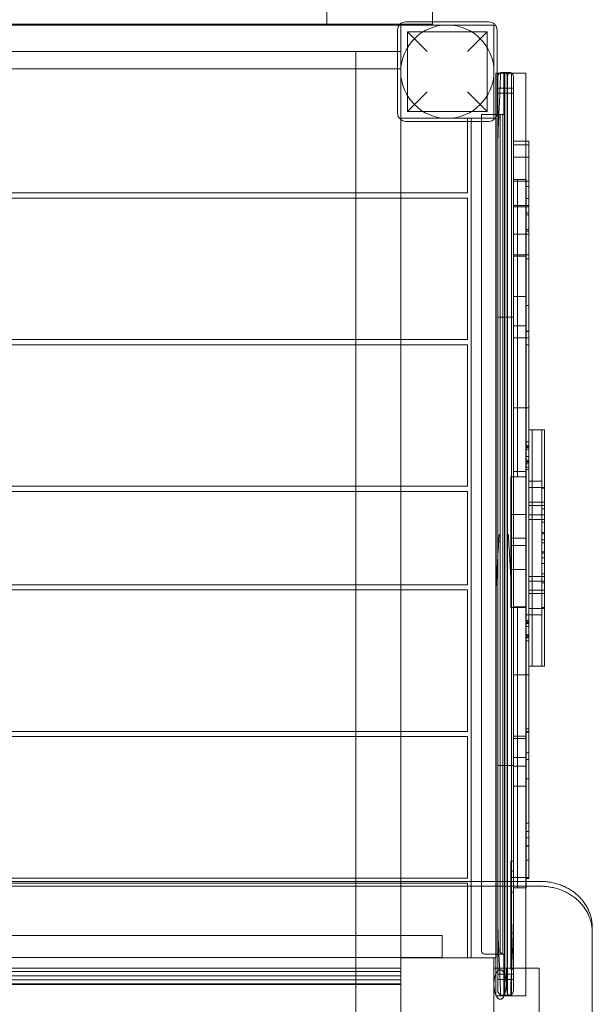
# Model space of a CAD drawing. Units: millimetres. Extents: x -3926 to 3891, y -3895 to 5424.
# Drawn here: x 1934 to 2487, y 580 to 1530 of the extents above; entities that cross this region are included whole.
import ezdxf

# ---------------------------------------------------------------- set-up
doc = ezdxf.new("R2010")
doc.units = ezdxf.units.MM

# ---------------------------------------------------------------- blocks, each defined once
blk = doc.blocks.new('A$Ce336efc3')
at = {"color": 0, "linetype": 'Continuous', "lineweight": 0}
for p, q in [((-1748.47, -1684.41), (-1748.47, -1699.41)), ((-1646.17, -1684.41), (-1646.17, -1697.08)), ((-2427.15, -1699.41), (-1677.56, -1699.41)), ((-1677.56, -1699.41), (-2427.15, -1699.41)), ((-1904.6, -1700.08), (-2407.65, -1700.08)), ((-1656.01, -1700.08), (-1904.6, -1700.08)), ((-1677.56, -1699.41), (-1676.9, -1699.41)), ((-1676.17, -1699.41), (-1677.56, -1699.41)), ((-1676.92, -1790.08), (-1676.92, -1700.08)), ((-1676.92, -1700.08), (-1586.92, -1700.08)), ((-1676.9, -1742.41), (-1676.9, -1699.41)), ((-1676.17, -1699.41), (-1646.17, -1699.41)), ((-1591.92, -1697.08), (-1671.92, -1697.08)), ((-1646.17, -1700.08), (-1656.01, -1700.08)), ((-1646.17, -1697.08), (-1646.17, -1699.41)), ((-1646.17, -1700.08), (-1646.17, -1699.41)), ((-1586.92, -1700.08), (-1586.92, -1790.08)), ((-1679.92, -1705.08), (-1679.92, -1785.08)), ((-1670.42, -1706.58), (-1593.42, -1706.58)), ((-1651.42, -1725.58), (-1670.42, -1706.58)), ((-1670.42, -1706.58), (-1670.42, -1783.58)), ((-1593.42, -1706.58), (-1612.42, -1725.58)), ((-1593.42, -1706.58), (-1593.42, -1783.58)), ((-1583.92, -1785.08), (-1583.92, -1705.08)), ((-1676.92, -1725.58), (-2486.92, -1725.58)), ((-1720.42, -1862.08), (-1720.42, -1725.58)), ((-2427.15, -1742.41), (-1679.92, -1742.41)), ((-1679.92, -1742.41), (-1676.9, -1742.41)), ((-1584.98, -1789.08), (-1584.98, -1746.56)), ((-1572.97, -1746.56), (-1582, -1746.56)), ((-1577.16, -1745.86), (-1579.16, -1745.86)), ((-1577.16, -1745.86), (-1579.16, -1745.86)), ((-1577.48, -1746.56), (-1577.48, -1746.52)), ((-1571.01, -1746.52), (-1577.48, -1746.52)), ((-1577.48, -1749.52), (-1577.48, -1746.56)), ((-1576.66, -1745.9), (-1576.66, -2635.83)), ((-1576.48, -1746.52), (-1576.48, -2636.52)), ((-1572.16, -1745.86), (-1576.16, -1745.86)), ((-1572.16, -1745.86), (-1576.16, -1745.86)), ((-1571.01, -1746.52), (-1555.98, -1746.52)), ((-1569.98, -2258.55), (-1569.98, -1746.56)), ((-1555.98, -1746.52), (-1555.98, -2526.29)), ((-1583.16, -1820.3), (-1583.16, -1749.86)), ((-1577.48, -1786.52), (-1577.48, -1749.52)), ((-1574.01, -1749.52), (-1574.01, -2633.52)), ((-1573.98, -2633.52), (-1573.98, -1749.52)), ((-1568.16, -2561.42), (-1568.16, -1749.86)), ((-1670.42, -1783.58), (-1651.42, -1764.58)), ((-1612.42, -1764.58), (-1593.42, -1783.58)), ((-1568.16, -1760.86), (-1583.16, -1760.86)), ((-1568.16, -1765.86), (-1583.16, -1765.86)), ((-1670.42, -1783.58), (-1593.42, -1783.58)), ((-1586.92, -1790.08), (-1676.92, -1790.08)), ((-1676.92, -1862.08), (-1676.92, -1790.08)), ((-1671.92, -1793.08), (-1591.92, -1793.08)), ((-1612.42, -1790.08), (-1612.42, -1793.08)), ((-1612.42, -1793.08), (-1612.42, -1862.08)), ((-1608.8, -1790.08), (-1608.8, -1793.08)), ((-1608.8, -1793.08), (-1608.8, -2526.29)), ((-1598.98, -1786.52), (-1580.98, -1786.52)), ((-1598.98, -1793.08), (-1598.98, -1786.52)), ((-1598.98, -2526.29), (-1598.98, -1793.08)), ((-1584.8, -1790.08), (-1586.92, -1790.08)), ((-1584.98, -2258.55), (-1584.98, -1789.08)), ((-1584.8, -2600.08), (-1584.8, -1790.08)), ((-1580.98, -1786.52), (-1577.48, -1786.52)), ((-1580.98, -2593.52), (-1580.98, -1786.52)), ((-1580.96, -1786.52), (-1580.96, -2593.52)), ((-1578.48, -1786.52), (-1578.48, -2596.52)), ((-1568.16, -1812.23), (-1555.98, -1812.23)), ((-1555.98, -1812.23), (-1553.16, -1812.23)), ((-1553.16, -1819.68), (-1553.16, -1812.23)), ((-1583.16, -1820.3), (-1583.16, -2561.42)), ((-1568.16, -1815.6), (-1553.16, -1815.6)), ((-1553.16, -1901.7), (-1553.16, -1819.68)), ((-1568.16, -1827.51), (-1553.16, -1827.51)), ((-1568.16, -1850.86), (-1553.16, -1850.86)), ((-1568.15, -1851.42), (-1568.15, -1849.01)), ((-1568.15, -1849.01), (-1564.24, -1849.01)), ((-1568.15, -1851.42), (-1568.15, -1894.21)), ((-1564.24, -1849.01), (-1564.24, -1851.42)), ((-1564.24, -1849.01), (-1555.65, -1849.01)), ((-1564.24, -1849.01), (-1564.24, -1851.42)), ((-1564.24, -1894.21), (-1564.24, -1851.42)), ((-1564.24, -1894.21), (-1564.24, -1851.42)), ((-1555.65, -1849.01), (-1555.65, -1851.42)), ((-1555.65, -1894.21), (-1555.65, -1851.42)), ((-1555.65, -1856.01), (-1553.16, -1856.01)), ((-1553.16, -1856.01), (-1553.15, -1856.01)), ((-1553.15, -1856.01), (-1553.15, -1898.81)), ((-1612.42, -1862.08), (-2551.42, -1862.08)), ((-1612.42, -1867.08), (-2551.42, -1867.08)), ((-1720.42, -1867.08), (-1720.42, -1862.08)), ((-1720.42, -2003.58), (-1720.42, -1867.08)), ((-1676.92, -1867.08), (-1676.92, -1862.08)), ((-1676.92, -2003.58), (-1676.92, -1867.08)), ((-1612.42, -1867.08), (-1612.42, -2003.58)), ((-1555.65, -1867.38), (-1553.15, -1867.38)), ((-1568.16, -1874.09), (-1568.16, -1874.12)), ((-1568.16, -1874.09), (-1555.98, -1874.09)), ((-1568.16, -1874.12), (-1568.16, -1908.85)), ((-1568.16, -1875.63), (-1553.16, -1875.63)), ((-1555.98, -1874.09), (-1553.16, -1874.09)), ((-1553.16, -1874.12), (-1553.16, -1874.09)), ((-1553.16, -1908.85), (-1553.16, -1874.12)), ((-1555.65, -1881.38), (-1553.15, -1881.38)), ((-1555.65, -1883.33), (-1553.15, -1883.33)), ((-1568.15, -1904.09), (-1568.15, -1894.21)), ((-1564.24, -1894.21), (-1564.24, -1904.09)), ((-1564.24, -1894.21), (-1564.24, -1904.09)), ((-1555.65, -1894.21), (-1555.65, -1904.09)), ((-1555.65, -1897.33), (-1553.15, -1897.33)), ((-1555.65, -1898.81), (-1553.16, -1898.81)), ((-1553.16, -1898.81), (-1553.15, -1898.81)), ((-1553.15, -1916.39), (-1553.15, -1898.81)), ((-1568.16, -1901.7), (-1553.16, -1901.7)), ((-1568.16, -1908.85), (-1568.16, -1988.77)), ((-1568.15, -1923.21), (-1568.15, -1904.09)), ((-1564.24, -1904.09), (-1564.24, -1923.21)), ((-1564.24, -1904.09), (-1564.24, -1923.21)), ((-1555.65, -1904.09), (-1555.65, -1923.21)), ((-1553.16, -1920.78), (-1553.16, -1901.7)), ((-1553.16, -1901.7), (-1553.16, -1901.7)), ((-1553.16, -1988.77), (-1553.16, -1908.85)), ((-1553.15, -1916.39), (-1553.15, -1927.32)), ((-1568.16, -1921.78), (-1553.16, -1921.78)), ((-1568.15, -1923.21), (-1564.24, -1923.21)), ((-1568.15, -1923.21), (-1568.15, -1961.88)), ((-1564.24, -1961.88), (-1564.24, -1923.21)), ((-1564.24, -1923.21), (-1555.65, -1923.21)), ((-1564.24, -1961.88), (-1564.24, -1923.21)), ((-1555.65, -1961.88), (-1555.65, -1923.21)), ((-1555.65, -1925.81), (-1553.15, -1925.81)), ((-1553.16, -1921.78), (-1553.16, -1920.78)), ((-1553.16, -1921.78), (-1553.16, -1921.78)), ((-1553.15, -1927.32), (-1553.15, -1970.64)), ((-1568.15, -1972.3), (-1568.15, -1961.88)), ((-1568.15, -1961.88), (-1564.24, -1961.88)), ((-1564.24, -1961.88), (-1564.24, -1972.3)), ((-1564.24, -1961.88), (-1555.65, -1961.88)), ((-1564.24, -1961.88), (-1564.24, -1972.3)), ((-1555.65, -1961.88), (-1555.65, -1972.3)), ((-1568.15, -1972.3), (-1568.15, -2011.75)), ((-1564.24, -2011.75), (-1564.24, -1972.3)), ((-1564.24, -2011.75), (-1564.24, -1972.3)), ((-1555.65, -1970.64), (-1553.16, -1970.64)), ((-1555.65, -2011.75), (-1555.65, -1972.3)), ((-1553.16, -1970.64), (-1553.15, -1970.64)), ((-1553.15, -1975.69), (-1553.15, -1970.64)), ((-1553.15, -1975.69), (-1553.15, -2010.25)), ((-1583.16, -1981.94), (-1568.16, -1981.94)), ((-1568.16, -2069.52), (-1568.16, -1988.77)), ((-1568.15, -1990.27), (-1564.24, -1990.27)), ((-1564.24, -1990.27), (-1555.65, -1990.27)), ((-1553.16, -1988.77), (-1553.16, -2069.52)), ((-1612.42, -2003.58), (-2551.42, -2003.58)), ((-1720.42, -2008.58), (-1720.42, -2003.58)), ((-1676.92, -2008.58), (-1676.92, -2003.58)), ((-1568.15, -2001.75), (-1564.24, -2001.75)), ((-1564.24, -2001.75), (-1555.65, -2001.75)), ((-1555.65, -1995.46), (-1553.15, -1995.46)), ((-1555.65, -1995.63), (-1553.15, -1995.63)), ((-1555.65, -2001.75), (-1553.15, -2001.75)), ((-1612.42, -2008.58), (-2551.42, -2008.58)), ((-1720.42, -2145.08), (-1720.42, -2008.58)), ((-1676.92, -2145.08), (-1676.92, -2008.58)), ((-1612.42, -2008.58), (-1612.42, -2145.08)), ((-1568.15, -2018.2), (-1568.15, -2011.75)), ((-1564.24, -2011.75), (-1564.24, -2018.2)), ((-1564.24, -2011.75), (-1564.24, -2018.2)), ((-1555.65, -2008.75), (-1553.15, -2008.75)), ((-1555.65, -2011.75), (-1555.65, -2018.2)), ((-1553.15, -2012.4), (-1553.15, -2010.25)), ((-1553.15, -2012.4), (-1553.15, -2090.48)), ((-1568.15, -2018.2), (-1568.15, -2099.73)), ((-1564.24, -2099.73), (-1564.24, -2018.2)), ((-1564.24, -2099.73), (-1564.24, -2018.2)), ((-1555.65, -2099.73), (-1555.65, -2018.2)), ((-1568.16, -2069.52), (-1555.98, -2069.52)), ((-1568.16, -2069.52), (-1568.16, -2198.27)), ((-1555.98, -2069.52), (-1553.16, -2069.52)), ((-1553.16, -2198.27), (-1553.16, -2069.52)), ((-1549.97, -2090.48), (-1553.16, -2090.48)), ((-1549.97, -2090.48), (-1553.16, -2090.48)), ((-1553.15, -2090.48), (-1553.15, -2096.5)), ((-1553.15, -2097.3), (-1553.15, -2096.5)), ((-1553.15, -2129.03), (-1553.15, -2097.3)), ((-1549.97, -2090.48), (-1549.97, -2111.93)), ((-1549.97, -2090.48), (-1549.97, -2111.93)), ((-1540.66, -2090.48), (-1549.97, -2090.48)), ((-1540.66, -2090.48), (-1549.97, -2090.48)), ((-1540.66, -2090.48), (-1540.66, -2111.93)), ((-1538.16, -2090.48), (-1540.66, -2090.48)), ((-1540.66, -2090.48), (-1540.66, -2111.93)), ((-1538.16, -2090.48), (-1540.66, -2090.48)), ((-1538.16, -2090.48), (-1538.16, -2111.93)), ((-1568.15, -2102.13), (-1568.15, -2099.73)), ((-1568.15, -2136.08), (-1568.15, -2102.13)), ((-1564.24, -2099.73), (-1564.24, -2102.13)), ((-1564.24, -2099.73), (-1564.24, -2102.13)), ((-1564.24, -2102.13), (-1564.24, -2136.08)), ((-1564.24, -2102.13), (-1564.24, -2136.08)), ((-1555.65, -2099.73), (-1555.65, -2102.13)), ((-1555.65, -2102.13), (-1555.65, -2136.08)), ((-1555.65, -2102.28), (-1553.15, -2102.28)), ((-1555.65, -2105.88), (-1553.15, -2105.88)), ((-1555.65, -2105.88), (-1553.15, -2105.88)), ((-1555.65, -2107.15), (-1553.15, -2107.15)), ((-1555.65, -2107.78), (-1553.15, -2107.78)), ((-1555.65, -2109.3), (-1553.15, -2109.3)), ((-1555.65, -2116.28), (-1553.15, -2116.28)), ((-1549.97, -2114.96), (-1549.97, -2111.93)), ((-1549.97, -2114.96), (-1549.97, -2111.93)), ((-1549.97, -2114.96), (-1549.97, -2163.77)), ((-1549.97, -2114.96), (-1549.97, -2163.77)), ((-1540.66, -2114.96), (-1540.66, -2111.93)), ((-1540.66, -2114.96), (-1540.66, -2111.93)), ((-1540.66, -2114.96), (-1540.66, -2163.77)), ((-1540.66, -2114.96), (-1540.66, -2163.77)), ((-1538.16, -2114.96), (-1538.16, -2111.93)), ((-1538.16, -2114.96), (-1538.16, -2163.77)), ((-1555.65, -2119.88), (-1553.15, -2119.88)), ((-1555.65, -2119.88), (-1553.15, -2119.88)), ((-1555.65, -2121.15), (-1553.15, -2121.15)), ((-1555.65, -2121.78), (-1553.15, -2121.78)), ((-1555.65, -2123.3), (-1553.15, -2123.3)), ((-1555.65, -2126.66), (-1553.15, -2126.66)), ((-1570.65, -2261.97), (-1570.65, -2135.86)), ((-1570.65, -2135.86), (-1568.15, -2135.86)), ((-1568.15, -2130.95), (-1564.24, -2130.95)), ((-1568.15, -2135.86), (-1564.24, -2135.86)), ((-1568.15, -2136.08), (-1564.24, -2136.08)), ((-1564.24, -2130.95), (-1555.65, -2130.95)), ((-1564.24, -2135.86), (-1555.65, -2135.86)), ((-1564.24, -2136.08), (-1555.65, -2136.08)), ((-1555.65, -2128.86), (-1553.15, -2128.86)), ((-1555.65, -2129.03), (-1553.15, -2129.03)), ((-1555.65, -2136.08), (-1555.65, -2261.53)), ((-1612.42, -2145.08), (-2551.42, -2145.08)), ((-1720.42, -2150.08), (-1720.42, -2145.08)), ((-1676.92, -2150.08), (-1676.92, -2145.08)), ((-1549.97, -2140.01), (-1553.16, -2140.01)), ((-1553.16, -2146.1), (-1549.97, -2146.1)), ((-1540.66, -2140.01), (-1549.97, -2140.01)), ((-1549.97, -2146.1), (-1540.66, -2146.1)), ((-1540.66, -2146.1), (-1538.16, -2146.1)), ((-1612.42, -2150.08), (-2551.42, -2150.08)), ((-1720.42, -2240.08), (-1720.42, -2150.08)), ((-1676.92, -2240.08), (-1676.92, -2150.08)), ((-1612.42, -2150.08), (-1612.42, -2240.08)), ((-1538.16, -2147.01), (-1540.66, -2147.01)), ((-1549.97, -2160.56), (-1553.16, -2160.56)), ((-1549.97, -2163.77), (-1553.16, -2163.77)), ((-1549.97, -2163.77), (-1553.16, -2163.77)), ((-1540.66, -2160.56), (-1549.97, -2160.56)), ((-1549.97, -2177.21), (-1549.97, -2163.77)), ((-1549.97, -2177.21), (-1549.97, -2163.77)), ((-1540.66, -2163.77), (-1549.97, -2163.77)), ((-1540.66, -2163.77), (-1549.97, -2163.77)), ((-1538.16, -2160.56), (-1540.66, -2160.56)), ((-1540.66, -2177.21), (-1540.66, -2163.77)), ((-1538.16, -2163.77), (-1540.66, -2163.77)), ((-1540.66, -2177.21), (-1540.66, -2163.77)), ((-1538.16, -2163.77), (-1540.66, -2163.77)), ((-1538.16, -2177.21), (-1538.16, -2163.77)), ((-1570.65, -2172.17), (-1555.65, -2172.17)), ((-1570.65, -2172.22), (-1555.65, -2172.22)), ((-1553.16, -2172.71), (-1549.97, -2172.71)), ((-1549.97, -2172.71), (-1540.66, -2172.71)), ((-1538.16, -2166.8), (-1540.66, -2166.8)), ((-1540.66, -2172.71), (-1538.16, -2172.71)), ((-1553.16, -2177.21), (-1549.97, -2177.21)), ((-1549.97, -2177.21), (-1549.97, -2231.98)), ((-1549.97, -2177.21), (-1549.97, -2231.98)), ((-1549.97, -2177.21), (-1540.66, -2177.21)), ((-1540.66, -2177.21), (-1538.16, -2177.21)), ((-1540.66, -2177.21), (-1540.66, -2231.98)), ((-1540.66, -2179.71), (-1538.16, -2179.71)), ((-1538.16, -2177.21), (-1538.16, -2231.98)), ((-1540.66, -2189.71), (-1538.16, -2189.71)), ((-1538.16, -2190.99), (-1540.66, -2190.99)), ((-1570.65, -2195.27), (-1555.65, -2195.27)), ((-1570.65, -2195.27), (-1555.65, -2195.27)), ((-1570.65, -2202.27), (-1555.65, -2202.27)), ((-1568.16, -2198.27), (-1568.16, -2327.03)), ((-1553.16, -2327.03), (-1553.16, -2198.27)), ((-1538.16, -2196.61), (-1540.66, -2196.61)), ((-1540.66, -2199.71), (-1538.16, -2199.71)), ((-1538.16, -2208.44), (-1540.66, -2208.44)), ((-1540.66, -2209.71), (-1538.16, -2209.71)), ((-1538.16, -2214.07), (-1540.66, -2214.07)), ((-1540.66, -2219.71), (-1538.16, -2219.71)), ((-1570.65, -2225.41), (-1555.65, -2225.41)), ((-1553.16, -2231.98), (-1549.97, -2231.98)), ((-1549.97, -2245.42), (-1549.97, -2231.98)), ((-1549.97, -2245.42), (-1549.97, -2231.98)), ((-1549.97, -2231.98), (-1540.66, -2231.98)), ((-1540.66, -2229.47), (-1538.16, -2229.47)), ((-1540.66, -2245.42), (-1540.66, -2231.98)), ((-1540.66, -2231.98), (-1538.16, -2231.98)), ((-1540.66, -2245.42), (-1540.66, -2231.98)), ((-1538.16, -2245.42), (-1538.16, -2231.98)), ((-1612.42, -2240.08), (-2551.42, -2240.08)), ((-1720.42, -2245.08), (-1720.42, -2240.08)), ((-1676.92, -2245.08), (-1676.92, -2240.08)), ((-1553.16, -2236.47), (-1549.97, -2236.47)), ((-1549.97, -2236.47), (-1540.66, -2236.47)), ((-1540.66, -2236.47), (-1538.16, -2236.47)), ((-1538.16, -2238.26), (-1540.66, -2238.26)), ((-1612.42, -2245.08), (-2551.42, -2245.08)), ((-1720.42, -2381.58), (-1720.42, -2245.08)), ((-1676.92, -2381.58), (-1676.92, -2245.08)), ((-1612.42, -2245.08), (-1612.42, -2381.58)), ((-1549.97, -2245.42), (-1553.16, -2245.42)), ((-1549.97, -2245.42), (-1553.16, -2245.42)), ((-1549.97, -2248.63), (-1553.16, -2248.63)), ((-1549.97, -2245.42), (-1549.97, -2294.22)), ((-1549.97, -2245.42), (-1549.97, -2294.22)), ((-1540.66, -2245.42), (-1549.97, -2245.42)), ((-1540.66, -2245.42), (-1549.97, -2245.42)), ((-1540.66, -2248.63), (-1549.97, -2248.63)), ((-1540.66, -2245.42), (-1540.66, -2294.22)), ((-1538.16, -2245.42), (-1540.66, -2245.42)), ((-1540.66, -2245.42), (-1540.66, -2294.22)), ((-1538.16, -2245.42), (-1540.66, -2245.42)), ((-1538.16, -2248.63), (-1540.66, -2248.63)), ((-1538.16, -2245.42), (-1538.16, -2294.22)), ((-1584.98, -2526.29), (-1584.98, -2258.55)), ((-1569.98, -2526.29), (-1569.98, -2258.55)), ((-1570.65, -2261.97), (-1568.15, -2261.97)), ((-1568.15, -2305.94), (-1568.15, -2261.53)), ((-1568.15, -2261.53), (-1564.24, -2261.53)), ((-1568.15, -2261.97), (-1564.24, -2261.97)), ((-1564.24, -2261.53), (-1564.24, -2305.94)), ((-1564.24, -2261.53), (-1555.65, -2261.53)), ((-1564.24, -2261.53), (-1564.24, -2305.94)), ((-1564.24, -2261.97), (-1555.65, -2261.97)), ((-1555.65, -2261.53), (-1555.65, -2305.94)), ((-1555.65, -2268.97), (-1553.15, -2268.97)), ((-1553.15, -2269.05), (-1555.65, -2269.05)), ((-1553.16, -2263.09), (-1549.97, -2263.09)), ((-1549.97, -2269.18), (-1553.16, -2269.18)), ((-1553.15, -2268.97), (-1553.15, -2269.05)), ((-1553.15, -2309.78), (-1553.15, -2269.05)), ((-1549.97, -2263.09), (-1540.66, -2263.09)), ((-1540.66, -2269.18), (-1549.97, -2269.18)), ((-1538.16, -2262.18), (-1540.66, -2262.18)), ((-1540.66, -2263.09), (-1538.16, -2263.09)), ((-1555.65, -2274.44), (-1553.15, -2274.44)), ((-1555.65, -2274.96), (-1553.15, -2274.96)), ((-1555.65, -2276.29), (-1553.15, -2276.29)), ((-1555.65, -2276.8), (-1553.15, -2276.8)), ((-1555.65, -2277.36), (-1553.15, -2277.36)), ((-1555.65, -2280.3), (-1553.15, -2280.3)), ((-1555.65, -2288.44), (-1553.15, -2288.44)), ((-1555.65, -2288.96), (-1553.15, -2288.96)), ((-1555.65, -2290.29), (-1553.15, -2290.29)), ((-1555.65, -2290.8), (-1553.15, -2290.8)), ((-1555.65, -2291.36), (-1553.15, -2291.36)), ((-1555.65, -2294.3), (-1553.15, -2294.3)), ((-1549.97, -2297.26), (-1549.97, -2294.22)), ((-1549.97, -2297.26), (-1549.97, -2294.22)), ((-1549.97, -2297.26), (-1549.97, -2318.71)), ((-1549.97, -2297.26), (-1549.97, -2318.71)), ((-1540.66, -2297.26), (-1540.66, -2294.22)), ((-1540.66, -2297.26), (-1540.66, -2294.22)), ((-1540.66, -2297.26), (-1540.66, -2318.71)), ((-1540.66, -2297.26), (-1540.66, -2318.71)), ((-1538.16, -2297.26), (-1538.16, -2294.22)), ((-1538.16, -2297.26), (-1538.16, -2318.71)), ((-1568.15, -2305.94), (-1568.15, -2376.49)), ((-1564.24, -2376.49), (-1564.24, -2305.94)), ((-1564.24, -2376.49), (-1564.24, -2305.94)), ((-1555.65, -2376.49), (-1555.65, -2305.94)), ((-1553.15, -2309.78), (-1553.15, -2318.71)), ((-1568.16, -2327.03), (-1555.98, -2327.03)), ((-1568.16, -2407.78), (-1568.16, -2327.03)), ((-1555.98, -2327.03), (-1553.16, -2327.03)), ((-1549.97, -2318.71), (-1553.16, -2318.71)), ((-1549.97, -2318.71), (-1553.16, -2318.71)), ((-1553.16, -2327.03), (-1553.16, -2407.78)), ((-1553.15, -2318.71), (-1553.15, -2382.41)), ((-1549.97, -2318.71), (-1549.97, -2318.71)), ((-1549.97, -2318.71), (-1549.97, -2318.71)), ((-1540.66, -2318.71), (-1549.97, -2318.71)), ((-1540.66, -2318.71), (-1549.97, -2318.71)), ((-1540.66, -2318.71), (-1540.66, -2318.71)), ((-1538.16, -2318.71), (-1540.66, -2318.71)), ((-1538.16, -2318.71), (-1540.66, -2318.71)), ((-1540.66, -2318.71), (-1540.66, -2318.71)), ((-1538.16, -2318.71), (-1538.16, -2318.71)), ((-1612.42, -2381.58), (-2551.42, -2381.58)), ((-1720.42, -2386.58), (-1720.42, -2381.58)), ((-1676.92, -2386.58), (-1676.92, -2381.58)), ((-1568.15, -2378.05), (-1568.15, -2376.49)), ((-1568.15, -2426.81), (-1568.15, -2378.05)), ((-1564.24, -2376.49), (-1564.24, -2378.05)), ((-1564.24, -2376.49), (-1564.24, -2378.05)), ((-1564.24, -2378.05), (-1564.24, -2426.81)), ((-1564.24, -2378.05), (-1564.24, -2426.81)), ((-1555.65, -2376.49), (-1555.65, -2378.05)), ((-1555.65, -2378.05), (-1555.65, -2426.81)), ((-1555.65, -2379.22), (-1553.15, -2379.22)), ((-1553.15, -2381.54), (-1555.65, -2381.54)), ((-1555.65, -2382.41), (-1553.16, -2382.41)), ((-1553.16, -2382.41), (-1553.15, -2382.41)), ((-1553.15, -2427.37), (-1553.15, -2382.41)), ((-1612.42, -2386.58), (-2551.42, -2386.58)), ((-1720.42, -2523.08), (-1720.42, -2386.58)), ((-1676.92, -2523.08), (-1676.92, -2386.58)), ((-1612.42, -2386.58), (-1612.42, -2523.08)), ((-1568.15, -2386.22), (-1564.24, -2386.22)), ((-1568.15, -2388.27), (-1564.24, -2388.27)), ((-1564.24, -2386.22), (-1555.65, -2386.22)), ((-1564.24, -2388.27), (-1555.65, -2388.27)), ((-1555.65, -2402.35), (-1553.15, -2402.35)), ((-1568.16, -2407.78), (-1568.16, -2487.7)), ((-1568.15, -2406.84), (-1564.24, -2406.84)), ((-1564.24, -2406.84), (-1555.65, -2406.84)), ((-1555.65, -2408.51), (-1553.15, -2408.51)), ((-1553.16, -2487.7), (-1553.16, -2407.78)), ((-1583.16, -2414.6), (-1568.16, -2414.6)), ((-1568.15, -2414.95), (-1564.24, -2414.95)), ((-1564.24, -2414.95), (-1555.65, -2414.95)), ((-1568.15, -2434.37), (-1568.15, -2426.81)), ((-1564.24, -2426.81), (-1564.24, -2434.37)), ((-1564.24, -2426.81), (-1564.24, -2434.37)), ((-1555.65, -2426.81), (-1555.65, -2434.37)), ((-1555.65, -2427.37), (-1553.16, -2427.37)), ((-1553.16, -2427.37), (-1553.15, -2427.37)), ((-1553.15, -2427.37), (-1553.15, -2521.77)), ((-1568.15, -2434.37), (-1568.15, -2530.79)), ((-1568.15, -2434.37), (-1564.24, -2434.37)), ((-1564.24, -2530.79), (-1564.24, -2434.37)), ((-1564.24, -2434.37), (-1555.65, -2434.37)), ((-1564.24, -2530.79), (-1564.24, -2434.37)), ((-1555.65, -2522.47), (-1555.65, -2434.37)), ((-1555.65, -2470.14), (-1553.15, -2470.14)), ((-1555.65, -2478.17), (-1553.15, -2478.17)), ((-1568.16, -2487.7), (-1568.16, -2522.43)), ((-1555.65, -2484.14), (-1553.15, -2484.14)), ((-1553.16, -2522.43), (-1553.16, -2487.7)), ((-1555.65, -2491.88), (-1553.15, -2491.88)), ((-1555.65, -2492.17), (-1553.15, -2492.17)), ((-1570.66, -2514.24), (-1570.66, -2506.62)), ((-1568.16, -2506.62), (-1570.66, -2506.62)), ((-1555.65, -2505.88), (-1553.15, -2505.88)), ((-1570.66, -2516.54), (-1570.66, -2514.24)), ((-1570.66, -2516.54), (-1570.66, -2536.57)), ((-1568.16, -2516.54), (-1570.66, -2516.54)), ((-2616.91, -2526.29), (-1541.91, -2526.29)), ((-1612.42, -2523.08), (-2551.42, -2523.08)), ((-1720.42, -2526.29), (-1720.42, -2523.08)), ((-1720.42, -2625.58), (-1720.42, -2526.29)), ((-1676.92, -2526.29), (-1676.92, -2523.08)), ((-1676.92, -2600.08), (-1676.92, -2526.29)), ((-1608.8, -2526.29), (-1608.8, -2600.08)), ((-1598.98, -2593.52), (-1598.98, -2526.29)), ((-1584.98, -2636.56), (-1584.98, -2526.29)), ((-1568.16, -2522.59), (-1570.66, -2522.59)), ((-1569.98, -2636.56), (-1569.98, -2526.29)), ((-1568.16, -2522.43), (-1568.16, -2522.47)), ((-1568.16, -2522.47), (-1555.98, -2522.47)), ((-1555.98, -2522.47), (-1553.16, -2522.47)), ((-1555.98, -2526.29), (-1555.98, -2636.52)), ((-1555.65, -2526.29), (-1555.65, -2522.47)), ((-1555.65, -2523.33), (-1553.15, -2523.33)), ((-1555.65, -2530.79), (-1555.65, -2526.29)), ((-1553.16, -2522.47), (-1553.16, -2522.43)), ((-1553.15, -2523.33), (-1553.15, -2521.77)), ((-1541.91, -2530.96), (-2616.91, -2530.96)), ((-1612.42, -2528.08), (-2551.42, -2528.08)), ((-1612.42, -2528.08), (-1612.42, -2600.08)), ((-1568.15, -2532.4), (-1568.15, -2530.79)), ((-1568.15, -2532.4), (-1564.24, -2532.4)), ((-1564.24, -2530.79), (-1564.24, -2532.4)), ((-1564.24, -2530.79), (-1564.24, -2532.4)), ((-1564.24, -2532.4), (-1555.65, -2532.4)), ((-1555.65, -2530.79), (-1555.65, -2532.4)), ((-1570.66, -2611.09), (-1570.66, -2536.57)), ((-1568.16, -2536.57), (-1570.66, -2536.57)), ((-1583.16, -2631.86), (-1583.16, -2561.42)), ((-1568.16, -2561.42), (-1568.16, -2631.86)), ((-1491.91, -3618.88), (-1491.91, -2571)), ((-2526.91, -2578.3), (-1636.91, -2578.3)), ((-1636.91, -2599.8), (-1636.91, -2578.3)), ((-1568.16, -2576.09), (-1570.66, -2576.09)), ((-1676.91, -2599.8), (-2486.91, -2599.8)), ((-1676.92, -2600.08), (-1586.92, -2600.08)), ((-1676.92, -2618.59), (-1676.92, -2600.08)), ((-1676.91, -2599.8), (-1676.91, -2621.3)), ((-1636.91, -2599.8), (-1676.91, -2599.8)), ((-1577.48, -2596.52), (-1595.98, -2596.52)), ((-1586.92, -2600.08), (-1586.92, -2618.59)), ((-1586.92, -2600.08), (-1584.8, -2600.08)), ((-1577.48, -2596.48), (-1577.48, -2633.52)), ((-2486.91, -2610.08), (-1676.91, -2610.08)), ((-1676.91, -2625.08), (-1676.91, -2610.08)), ((-1574.91, -2609.94), (-1586.91, -2609.94)), ((-1586.91, -2609.94), (-1586.91, -2625.46)), ((-1574.91, -2609.94), (-1543.41, -2609.94)), ((-1574.91, -2609.94), (-1574.91, -2625.46)), ((-1568.16, -2611.09), (-1570.66, -2611.09)), ((-1543.41, -2944.15), (-1543.41, -2609.94)), ((-2486.91, -2613.3), (-1676.91, -2613.3)), ((-2486.91, -2617.32), (-1676.91, -2617.32)), ((-1676.91, -2621.3), (-2486.91, -2621.3)), ((-1676.92, -2690.08), (-1676.92, -2618.59)), ((-1586.92, -2618.59), (-1586.92, -2690.08)), ((-1583.16, -2615.86), (-1568.16, -2615.86)), ((-1583.16, -2620.86), (-1568.16, -2620.86)), ((-2486.92, -2625.58), (-1676.92, -2625.58)), ((-2486.91, -2625.08), (-1676.91, -2625.08)), ((-1720.42, -3755.21), (-1720.42, -2625.58)), ((-1676.92, -2625.58), (-1676.92, -2690.08)), ((-1586.91, -2625.46), (-1586.91, -2944.15)), ((-1584.98, -2636.56), (-1569.98, -2636.56)), ((-1579.16, -2635.86), (-1577.16, -2635.86)), ((-1577.48, -2633.52), (-1577.48, -2636.52)), ((-1571.01, -2636.52), (-1577.48, -2636.52)), ((-1576.16, -2635.86), (-1572.16, -2635.86)), ((-1571.01, -2636.52), (-1555.98, -2636.52))]:
    blk.add_line(p, q, dxfattribs=at)
blk.add_circle((-1631.92, -1745.08), 45, dxfattribs=at)
for centre, radius, start, end in [((-1671.92, -1705.08), 8, 90, 180), ((-1591.92, -1705.08), 8, 0, 90), ((-1579.16, -1749.86), 4, 124.20868, 180), ((-1579.16, -1749.86), 4, 90, 124.20868), ((-1579.16, -1749.86), 4, 90, 112.02431), ((-1577.16, -1749.86), 4, 82.81924, 90), ((-1577.16, -1749.86), 4, 82.81924, 90), ((-1576.16, -1749.86), 4, 90, 97.18076), ((-1576.16, -1749.86), 4, 90, 97.18076), ((-1572.16, -1749.86), 4, 56.66292, 90), ((-1572.16, -1749.86), 4, 56.65343, 90), ((-1572.16, -1749.86), 4, 0, 56.66292), ((-1572.16, -1749.86), 4, 0, 56.65343), ((-1671.92, -1785.08), 8, 180, 270), ((-1591.92, -1785.08), 8, 270, 0), ((-1595.98, -2593.52), 3, 180, 270), ((-1579.16, -2631.86), 4, 247.97569, 270), ((-1577.16, -2631.86), 4, 270, 277.18076), ((-1576.16, -2631.86), 4, 262.81924, 270), ((-1572.16, -2631.86), 4, 270, 292.02431)]:
    blk.add_arc(centre, radius, start, end, dxfattribs=at)
for centre, major_axis, ratio, start_param, end_param in [((-1575.25, -1749.52), (0, -3), 0.415418, -4.712389, -3.141593), ((-1576.76, -2593.52), (-4.23, 0), 0.709731, 0, 1.397956), ((-1571.02, -2633.52), (0, -3), 0.995899, -1.570796, 0), ((-1571.01, -2633.52), (0, -3), 0.992591, -1.570796, 0)]:
    blk.add_ellipse(centre, major_axis=major_axis, ratio=ratio, start_param=start_param, end_param=end_param, dxfattribs=at)
at = {"color": 0, "linetype": 'Continuous', "lineweight": 0, "extrusion": (0, 0, -1)}
for centre, major_axis, ratio, start_param, end_param in [((-1571.01, -1749.52), (0, 3), 0.992591, -1.570796, -0.149498), ((-1571.01, -1749.52), (0, 3), 0.992591, -0.149498, 0), ((-1576.73, -2593.52), (-4.23, 0), 0.708558, -1.142785, 0)]:
    blk.add_ellipse(centre, major_axis=major_axis, ratio=ratio, start_param=start_param, end_param=end_param, dxfattribs=at)
at = {"color": 0, "linetype": 'Continuous', "lineweight": 0}
for points, knots in [([(-1583.92, -1746.56), (-1584, -1746.56), (-1584.09, -1746.56), (-1584.44, -1746.56), (-1584.66, -1746.56), (-1584.9, -1746.56), (-1584.97, -1746.56), (-1584.98, -1746.56)], [2.134927, 2.134927, 2.134927, 2.134927, 2.488724, 2.488724, 3.733086, 3.733086, 4.657811, 4.657811, 4.657811, 4.657811]), ([(-1582.48, -1746.56), (-1582.72, -1746.56), (-1582.96, -1746.56), (-1583.45, -1746.56), (-1583.69, -1746.56), (-1583.92, -1746.56)], [0.506601, 0.506601, 0.506601, 0.506601, 1.244362, 1.244362, 2.134927, 2.134927, 2.134927, 2.134927]), ([(-1580.66, -1746.56), (-1580.66, -1748.17), (-1580.68, -1749.82), (-1580.74, -1753.4), (-1580.79, -1755.34), (-1580.99, -1761.25), (-1581.16, -1765.28), (-1581.55, -1773.33), (-1581.75, -1777.35), (-1582.14, -1785.22), (-1582.32, -1789.07), (-1582.65, -1797.04), (-1582.83, -1801.78), (-1583.02, -1808.88), (-1583.07, -1811.25), (-1583.14, -1815.89), (-1583.16, -1818.15), (-1583.16, -1820.3)], [204.250527, 204.250527, 204.250527, 204.250527, 209.059428, 209.059428, 214.557874, 214.557874, 225.554764, 225.554764, 236.551655, 236.551655, 247.548545, 247.548545, 260.479679, 260.479679, 266.945247, 266.945247, 273.410814, 273.410814, 273.410814, 273.410814]), ([(-1583.16, -1749.86), (-1583.16, -1749.86), (-1583.16, -1749.85), (-1583.15, -1749.12), (-1582.96, -1748.43), (-1582.3, -1747.33), (-1581.92, -1746.92), (-1581.44, -1746.58), (-1581.42, -1746.57), (-1581.4, -1746.56)], [-0.038897, -0.038897, -0.038897, -0.038897, 0, 0, 3.013885, 3.013885, 5.394959, 5.394959, 5.491166, 5.491166, 5.491166, 5.491166]), ([(-1572.97, -1746.56), (-1572.81, -1746.56), (-1572.64, -1746.56), (-1572.48, -1746.56), (-1572.24, -1746.56), (-1572.01, -1746.56), (-1571.42, -1746.56), (-1571.08, -1746.56), (-1570.52, -1746.56), (-1570.31, -1746.56), (-1570.06, -1746.56), (-1570, -1746.56), (-1569.98, -1746.56)], [0.010052, 0.010052, 0.010052, 0.010052, 0.506601, 0.506601, 0.506601, 1.244362, 1.244362, 2.488724, 2.488724, 3.733086, 3.733086, 4.657811, 4.657811, 4.657811, 4.657811]), ([(-1582.48, -2201.56), (-1582.38, -2199.87), (-1582.29, -2198.34), (-1582.15, -2196.03), (-1582.08, -2194.63), (-1582.04, -2193.52), (-1582.03, -2193.42), (-1582.03, -2193.32), (-1582.01, -2192.88), (-1582.01, -2192.54), (-1582, -2192.03), (-1582, -2191.86), (-1582, -2191.65), (-1582, -2191.6), (-1582, -2191.56)], [-8.126218, -8.126218, -8.126218, -8.126218, -3.449707, -3.449707, 0, 0, 0, 0.315827, 0.315827, 1.378137, 1.378137, 1.915874, 1.915874, 2.06055, 2.06055, 2.06055, 2.06055]), ([(-1572.97, -2191.56), (-1572.97, -2191.59), (-1572.97, -2191.63), (-1572.97, -2191.74), (-1572.97, -2191.82), (-1572.97, -2192.11), (-1572.97, -2192.32), (-1572.95, -2193.28), (-1572.91, -2194.04), (-1572.78, -2196.77), (-1572.61, -2199.58), (-1572.48, -2201.56), (-1572.46, -2201.87), (-1572.45, -2202.18), (-1572.26, -2205.1), (-1572.1, -2207.8), (-1571.62, -2215.67), (-1571.32, -2220.82), (-1570.58, -2235.06), (-1570.19, -2244.42), (-1570.01, -2255.15), (-1569.99, -2256.84), (-1569.98, -2258.55)], [-3.270046, -3.270046, -3.270046, -3.270046, -3.129557, -3.129557, -2.800724, -2.800724, -1.952852, -1.952852, 1.05407, 1.05407, 9.087146, 9.087146, 9.087146, 10.32909, 10.32909, 20.816098, 20.816098, 40.753254, 40.753254, 75.558161, 75.558161, 82.009056, 82.009056, 82.009056, 82.009056]), ([(-1582.48, -2201.56), (-1582.5, -2201.87), (-1582.52, -2202.18), (-1582.7, -2205.1), (-1582.87, -2207.8), (-1583.35, -2215.67), (-1583.65, -2220.82), (-1584.39, -2235.06), (-1584.78, -2244.42), (-1584.96, -2255.15), (-1584.98, -2256.84), (-1584.98, -2258.55)], [9.087146, 9.087146, 9.087146, 9.087146, 10.32909, 10.32909, 20.816098, 20.816098, 40.753254, 40.753254, 75.558161, 75.558161, 82.009056, 82.009056, 82.009056, 82.009056]), ([(-1491.91, -2571), (-1491.91, -2569.58), (-1491.99, -2568.14), (-1492.3, -2565.24), (-1492.53, -2563.78), (-1493.16, -2560.88), (-1493.56, -2559.43), (-1494.52, -2556.57), (-1495.08, -2555.16), (-1496.36, -2552.4), (-1497.07, -2551.05), (-1498.64, -2548.43), (-1499.5, -2547.16), (-1501.34, -2544.72), (-1502.32, -2543.55), (-1504.37, -2541.33), (-1505.45, -2540.28), (-1507.67, -2538.3), (-1508.85, -2537.34), (-1511.34, -2535.52), (-1512.65, -2534.65), (-1515.38, -2533.02), (-1516.8, -2532.26), (-1519.73, -2530.86), (-1521.24, -2530.23), (-1524.32, -2529.1), (-1525.89, -2528.6), (-1529.08, -2527.75), (-1530.69, -2527.4), (-1533.91, -2526.84), (-1535.53, -2526.63), (-1538.75, -2526.36), (-1540.35, -2526.29), (-1541.91, -2526.29)], [226.161828, 226.161828, 226.161828, 226.161828, 230.872073, 230.872073, 235.582318, 235.582318, 240.292563, 240.292563, 245.002807, 245.002807, 249.713052, 249.713052, 254.423297, 254.423297, 259.133542, 259.133542, 263.843787, 263.843787, 268.552424, 268.552424, 273.26106, 273.26106, 277.969697, 277.969697, 282.678334, 282.678334, 287.38697, 287.38697, 292.095607, 292.095607, 296.804244, 296.804244, 301.51288, 301.51288, 301.51288, 301.51288]), ([(-1541.91, -2530.96), (-1540.35, -2530.96), (-1538.75, -2531.02), (-1535.53, -2531.3), (-1533.91, -2531.5), (-1530.69, -2532.06), (-1529.08, -2532.42), (-1525.89, -2533.27), (-1524.32, -2533.76), (-1521.24, -2534.89), (-1519.73, -2535.53), (-1516.8, -2536.92), (-1515.38, -2537.68), (-1512.65, -2539.31), (-1511.34, -2540.18), (-1508.85, -2542.01), (-1507.67, -2542.97), (-1505.45, -2544.94), (-1504.37, -2545.99), (-1502.32, -2548.22), (-1501.34, -2549.39), (-1499.5, -2551.82), (-1498.64, -2553.09), (-1497.07, -2555.72), (-1496.36, -2557.07), (-1495.08, -2559.83), (-1494.52, -2561.24), (-1493.56, -2564.1), (-1493.16, -2565.55), (-1492.53, -2568.45), (-1492.3, -2569.91), (-1491.99, -2572.81), (-1491.91, -2574.25), (-1491.91, -2575.67)], [301.515607, 301.515607, 301.515607, 301.515607, 306.224245, 306.224245, 310.932882, 310.932882, 315.64152, 315.64152, 320.350157, 320.350157, 325.058795, 325.058795, 329.767432, 329.767432, 334.47607, 334.47607, 339.184708, 339.184708, 343.89498, 343.89498, 348.605252, 348.605252, 353.315525, 353.315525, 358.025797, 358.025797, 362.73607, 362.73607, 367.446342, 367.446342, 372.156615, 372.156615, 376.866887, 376.866887, 376.866887, 376.866887]), ([(-1583.16, -2561.42), (-1583.16, -2563.58), (-1583.14, -2565.84), (-1583.07, -2570.48), (-1583.02, -2572.85), (-1582.83, -2579.95), (-1582.65, -2584.69), (-1582.32, -2592.66), (-1582.14, -2596.51), (-1581.75, -2604.38), (-1581.55, -2608.4), (-1581.16, -2616.45), (-1580.99, -2620.48), (-1580.79, -2626.38), (-1580.74, -2628.33), (-1580.67, -2632.05), (-1580.66, -2633.83), (-1580.66, -2635.57)], [133.711152, 133.711152, 133.711152, 133.711152, 140.176719, 140.176719, 146.642286, 146.642286, 159.57342, 159.57342, 170.570311, 170.570311, 181.567202, 181.567202, 192.564092, 192.564092, 198.062538, 198.062538, 203.269462, 203.269462, 203.269462, 203.269462]), ([(-1570.66, -2635.57), (-1570.65, -2633.83), (-1570.64, -2632.05), (-1570.57, -2628.33), (-1570.52, -2626.38), (-1570.33, -2620.48), (-1570.15, -2616.45), (-1569.76, -2608.4), (-1569.56, -2604.38), (-1569.17, -2596.51), (-1568.99, -2592.66), (-1568.66, -2584.69), (-1568.48, -2579.95), (-1568.29, -2572.85), (-1568.24, -2570.48), (-1568.17, -2565.84), (-1568.16, -2563.58), (-1568.16, -2561.42)], [203.852504, 203.852504, 203.852504, 203.852504, 209.059428, 209.059428, 214.557874, 214.557874, 225.554764, 225.554764, 236.551655, 236.551655, 247.548545, 247.548545, 260.479679, 260.479679, 266.945247, 266.945247, 273.410814, 273.410814, 273.410814, 273.410814]), ([(-1586.91, -2625.46), (-1586.91, -2624.67), (-1586.89, -2623.83), (-1586.76, -2622.13), (-1586.66, -2621.27), (-1586.38, -2619.55), (-1586.2, -2618.7), (-1585.75, -2617.06), (-1585.48, -2616.27), (-1584.91, -2614.95), (-1584.59, -2614.33), (-1583.83, -2613.17), (-1583.38, -2612.64), (-1582.74, -2612.13), (-1582.59, -2612.03), (-1582.29, -2611.84), (-1582.13, -2611.76), (-1581.79, -2611.63), (-1581.62, -2611.57), (-1581.26, -2611.5), (-1581.09, -2611.48), (-1580.91, -2611.48), (-1580.78, -2611.48), (-1580.64, -2611.49), (-1580.36, -2611.54), (-1580.21, -2611.57), (-1579.8, -2611.71), (-1579.54, -2611.84), (-1579.13, -2612.1), (-1578.94, -2612.24), (-1578.59, -2612.55), (-1578.43, -2612.72), (-1577.95, -2613.25), (-1577.68, -2613.64), (-1577.2, -2614.41), (-1576.98, -2614.84), (-1576.58, -2615.72), (-1576.4, -2616.18), (-1575.91, -2617.58), (-1575.66, -2618.56), (-1575.07, -2621.54), (-1574.91, -2623.59), (-1574.91, -2627.39), (-1575.08, -2629.49), (-1575.68, -2632.57), (-1575.94, -2633.58), (-1576.43, -2635.04), (-1576.61, -2635.51), (-1577.01, -2636.43), (-1577.23, -2636.88), (-1577.7, -2637.69), (-1577.98, -2638.09), (-1578.61, -2638.85), (-1578.96, -2639.19), (-1579.57, -2639.59), (-1579.82, -2639.72), (-1580.23, -2639.86), (-1580.36, -2639.9), (-1580.64, -2639.94), (-1580.78, -2639.95), (-1581.09, -2639.95), (-1581.26, -2639.93), (-1581.61, -2639.86), (-1581.78, -2639.8), (-1582.12, -2639.66), (-1582.27, -2639.57), (-1582.57, -2639.38), (-1582.71, -2639.28), (-1583.37, -2638.73), (-1583.82, -2638.16), (-1584.59, -2636.93), (-1584.91, -2636.27), (-1585.78, -2634.13), (-1586.23, -2632.39), (-1586.65, -2629.76), (-1586.75, -2628.87), (-1586.89, -2627.13), (-1586.91, -2626.28), (-1586.91, -2625.46)], [-50.462774, -50.462774, -50.462774, -50.462774, -47.866911, -47.866911, -45.271048, -45.271048, -42.675184, -42.675184, -40.079321, -40.079321, -38.041412, -38.041412, -36.003502, -36.003502, -35.486338, -35.486338, -34.969174, -34.969174, -34.452009, -34.452009, -33.934845, -33.934845, -33.934845, -33.527818, -33.527818, -33.120791, -33.120791, -32.306736, -32.306736, -31.617005, -31.617005, -30.927274, -30.927274, -29.547813, -29.547813, -28.022615, -28.022615, -26.497418, -26.497418, -23.447024, -23.447024, -17.346236, -17.346236, -11.086537, -11.086537, -7.956688, -7.956688, -6.391763, -6.391763, -4.826838, -4.826838, -3.408094, -3.408094, -1.989351, -1.989351, -1.185748, -1.185748, -0.783946, -0.783946, -0.382145, -0.382145, 0.133076, 0.133076, 0.648296, 0.648296, 1.163517, 1.163517, 1.678737, 1.678737, 3.8073, 3.8073, 5.935863, 5.935863, 11.231896, 11.231896, 13.879912, 13.879912, 16.527929, 16.527929, 16.527929, 16.527929]), ([(-1583.16, -2631.86), (-1583.16, -2631.87), (-1583.16, -2631.87), (-1583.15, -2632.56), (-1582.98, -2633.26), (-1582.36, -2634.3), (-1582.03, -2634.7), (-1581.33, -2635.24), (-1581.01, -2635.43), (-1580.66, -2635.57)], [-7.626482, -7.626482, -7.626482, -7.626482, -7.622487, -7.622487, -4.706289, -4.706289, -2.817961, -2.817961, -1.583504, -1.583504, -1.583504, -1.583504]), ([(-1568.16, -2631.86), (-1568.16, -2631.87), (-1568.16, -2631.87), (-1568.16, -2632.56), (-1568.33, -2633.26), (-1568.95, -2634.3), (-1569.28, -2634.7), (-1569.98, -2635.24), (-1570.3, -2635.43), (-1570.66, -2635.57)], [-0.070974, -0.070974, -0.070974, -0.070974, -0.066942, -0.066942, 2.876581, 2.876581, 4.782603, 4.782603, 6.028626, 6.028626, 6.028626, 6.028626])]:
    blk.add_open_spline(points, degree=3, knots=knots, dxfattribs=at)
for points in [[(-1582, -1746.56), (-1582.16, -1746.56), (-1582.32, -1746.56), (-1582.48, -1746.56)], [(-1581.4, -1746.56), (-1581.18, -1746.4), (-1580.93, -1746.27), (-1580.66, -1746.16)], [(-1580.66, -1746.16), (-1580.66, -1746.29), (-1580.66, -1746.42), (-1580.66, -1746.56)]]:
    blk.add_open_spline(points, degree=3, dxfattribs=at)

msp = doc.modelspace()

# ---------------------------------------------------------------- block references
msp.add_blockref('A$Ce336efc3', (3978.54, 3224.46))

doc.saveas('drawing.dxf')
